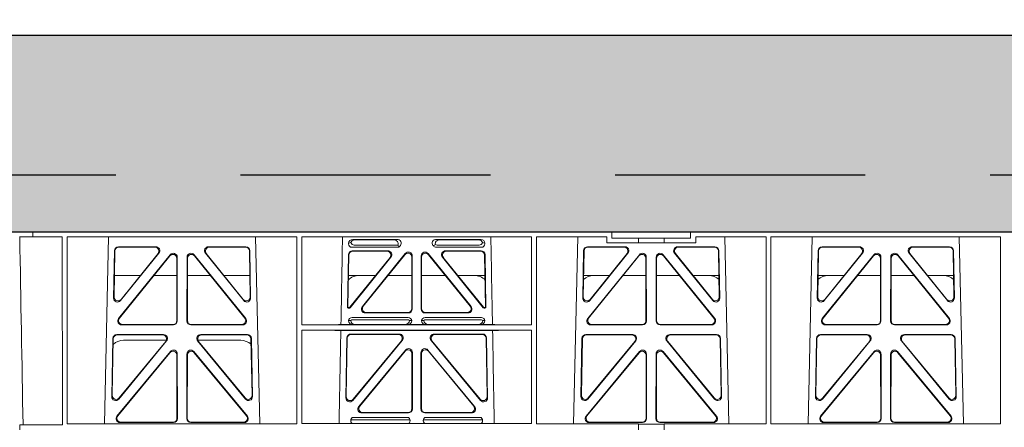
# Model space of a CAD drawing. Units: millimetres. Extents: x 626642 to 654924, y 227714 to 239697.
# Drawn here: x 631232 to 631732, y 231744 to 231951 of the extents above; entities that cross this region are included whole.
import ezdxf

# ---------------------------------------------------------------- set-up
doc = ezdxf.new("R2010")
doc.units = ezdxf.units.MM
doc.header["$LTSCALE"] = 50
doc.header["$PDMODE"] = 35
doc.header["$PDSIZE"] = 5
doc.linetypes.add('HIDDEN', pattern=[9.525, 6.35, -3.175])
doc.layers.add('Dimensions', color=4, linetype='Continuous')
doc.layers.add('Hatching', color=8, linetype='Continuous')
doc.styles.add('POLYPIPE_1in50', font='ARIALN.TTF', dxfattribs={"width": 0.9, "height": 125})
doc.dimstyles.new('PP_1in50', dxfattribs={"dimscale": 50, "dimtxt": 125, "dimasz": 2.5, "dimexe": 1, "dimexo": 3, "dimgap": 0, "dimtad": 0, "dimtih": 1, "dimtoh": 1, "dimdec": 0, "dimtxsty": 'POLYPIPE_1in50', "dimcen": 2.5, "dimclrd": 256, "dimclre": 256, "dimclrt": 256, "dimadec": 0, "dimazin": 0, "dimtfac": 1, "dimtdec": 0, "dimtofl": 0, "dimtmove": 2, "dimatfit": 0, "dimfxl": 1, "dimlwe": -1, "dimarcsym": 0})

# ---------------------------------------------------------------- blocks, each defined once
blk = doc.blocks.new('*D1305')
at = {"layer": 'Defpoints', "color": 0, "transparency": 16777216}
for p in [(636231.65, 232059.9), (630231.65, 231792.86), (636231.65, 231792.86)]:
    blk.add_point(p, dxfattribs=at)
at = {"layer": 'Dimensions', "transparency": 16777216}
for p, q in [((630231.65, 231942.86), (630231.65, 232109.9)), ((636231.65, 231942.86), (636231.65, 232109.9))]:
    blk.add_line(p, q, dxfattribs=at)
at = {"layer": 'Dimensions', "lineweight": -2, "transparency": 16777216}
for p, q in [((630356.65, 232059.9), (631607.59, 232059.9)), ((636106.65, 232059.9), (632545.81, 232059.9))]:
    blk.add_line(p, q, dxfattribs=at)
at = {"layer": 'Dimensions', "transparency": 16777216}
for points in [[(630356.65, 232080.73), (630356.65, 232039.07), (630231.65, 232059.9)], [(636106.65, 232080.73), (636106.65, 232039.07), (636231.65, 232059.9)]]:
    blk.add_solid(points, dxfattribs=at)
at = {"layer": 'Dimensions', "transparency": 16777216, "insert": (632076.7, 232065.51), "char_height": 125, "attachment_point": 5, "style": 'POLYPIPE_1in50'}
blk.add_mtext('Structure Length', dxfattribs=at)
blk = doc.blocks.new('ewfwe')
at = {"color": 5, "linetype": 'Continuous', "lineweight": 0}
for p, q in [((576269.64, 142072.47), (576276.39, 142072.47)), ((576276.39, 142070.07), (576269.66, 142070.07)), ((576276.4, 142072.47), (576276.39, 142072.47)), ((576276.39, 142070.07), (576276.39, 142072.47)), ((576276.39, 142070.07), (576276.4, 142070.07)), ((576276.4, 142072.47), (576276.4, 142070.07)), ((576292.64, 142072.47), (576276.4, 142072.47)), ((576276.4, 142070.07), (576291.35, 142070.07)), ((576291.37, 141974.42), (576291.35, 142070.07)), ((576570.76, 142072.47), (576292.64, 142072.47)), ((576293.87, 142070.07), (576293.85, 141974.91)), ((576410.61, 142070.07), (576293.87, 142070.07)), ((576314.9, 142070.07), (576312.79, 141974.91)), ((576391.73, 141974.91), (576389.63, 142070.07)), ((576410.61, 142070.07), (576410.62, 141974.91)), ((576413.13, 142070.07), (576413.12, 142025.28)), ((576529.87, 142070.07), (576413.13, 142070.07)), ((576438.97, 142068.78), (576461.38, 142068.78)), ((576504.06, 142068.78), (576481.65, 142068.78)), ((576529.87, 142070.07), (576529.87, 142025.28)), ((576532.38, 142070.07), (576532.37, 141974.91)), ((576568.11, 142070.07), (576532.38, 142070.07)), ((576553.4, 142070.07), (576551.29, 141974.91)), ((576568.11, 142070.07), (576568.11, 142067.07)), ((576570.76, 142069.47), (576570.76, 142072.47)), ((576610.76, 142072.47), (576570.76, 142072.47)), ((576584.25, 142069.47), (576570.76, 142069.47)), ((576584.25, 142069.47), (576597.25, 142069.47)), ((576584.25, 142067.07), (576584.25, 142069.47)), ((576610.76, 142069.47), (576597.25, 142069.47)), ((576597.25, 142067.07), (576597.25, 142069.47)), ((576610.76, 142069.47), (576610.76, 142072.47)), ((576610.76, 142072.47), (576928.51, 142072.47)), ((576613.42, 142067.07), (576613.42, 142070.07)), ((576649.12, 142070.07), (576613.42, 142070.07)), ((576630.23, 141974.91), (576628.13, 142070.07)), ((576649.12, 142070.07), (576649.14, 141974.91)), ((576651.64, 142070.07), (576651.62, 141974.91)), ((576768.38, 142070.07), (576651.64, 142070.07)), ((576672.65, 142070.07), (576670.54, 141974.91)), ((576749.48, 141974.91), (576747.38, 142070.07)), ((576768.38, 142070.07), (576768.4, 141974.91)), ((576338.88, 142065.07), (576319.88, 142065.07)), ((576338.44, 142064.86), (576320.08, 142064.86)), ((576384.65, 142065.07), (576365.65, 142065.07)), ((576384.45, 142064.86), (576366.09, 142064.86)), ((576436.84, 142066.59), (576436.84, 142066.85)), ((576462.48, 142064.77), (576438.65, 142064.77)), ((576461.88, 142065.89), (576439.77, 142065.89)), ((576459.77, 142068.57), (576440.09, 142068.57)), ((576462.11, 142065.56), (576462.48, 142064.77)), ((576463.24, 142065.71), (576462.48, 142064.77)), ((576480, 142065.45), (576479.79, 142065.71)), ((576504.37, 142064.77), (576481.41, 142064.77)), ((576503.26, 142065.89), (576481.95, 142065.89)), ((576483.26, 142068.57), (576502.94, 142068.57)), ((576506.19, 142066.85), (576506.19, 142066.59)), ((576577.38, 142065.07), (576558.38, 142065.07)), ((576576.94, 142064.86), (576558.58, 142064.86)), ((576568.11, 142067.07), (576584.25, 142067.07)), ((576597.25, 142067.07), (576584.25, 142067.07)), ((576597.25, 142067.07), (576613.42, 142067.07)), ((576623.15, 142065.07), (576604.15, 142065.07)), ((576622.95, 142064.86), (576604.59, 142064.86)), ((576696.63, 142065.07), (576677.63, 142065.07)), ((576696.19, 142064.86), (576677.83, 142064.86)), ((576742.4, 142065.07), (576723.4, 142065.07)), ((576742.2, 142064.86), (576723.84, 142064.86)), ((576317.88, 142063.11), (576317.43, 142038.98)), ((576318.09, 142062.9), (576317.66, 142039.59)), ((576319.96, 142028.56), (576346.22, 142061.01)), ((576320.4, 142028.77), (576346.01, 142060.41)), ((576320.97, 142037.69), (576340.44, 142061.82)), ((576321.2, 142038.3), (576340, 142061.61)), ((576349.55, 142059.17), (576349.59, 142027.52)), ((576349.76, 142059.76), (576349.8, 142027.31)), ((576354.73, 142027.31), (576354.77, 142059.76)), ((576354.94, 142027.52), (576354.98, 142059.17)), ((576358.31, 142061.01), (576384.57, 142028.56)), ((576358.52, 142060.41), (576384.13, 142028.77)), ((576364.09, 142061.82), (576383.55, 142037.69)), ((576364.53, 142061.61), (576383.33, 142038.3)), ((576386.87, 142039.59), (576386.44, 142062.9)), ((576387.1, 142038.98), (576386.65, 142063.11)), ((576436.31, 142034.38), (576436.78, 142061.03)), ((576436.98, 142060.82), (576436.53, 142034.59)), ((576437.57, 142034.27), (576457.98, 142059.53)), ((576458.42, 142059.74), (576437.67, 142034.06)), ((576438.77, 142062.98), (576456.87, 142062.98)), ((576438.98, 142062.77), (576456.43, 142062.77)), ((576465.68, 142061.61), (576443.88, 142034.62)), ((576444.32, 142034.83), (576465.47, 142061.02)), ((576469.01, 142059.77), (576469.01, 142033.58)), ((576469.22, 142033.37), (576469.22, 142060.36)), ((576473.8, 142060.36), (576473.8, 142033.37)), ((576474.01, 142033.58), (576474.01, 142059.77)), ((576499.15, 142034.62), (576477.35, 142061.61)), ((576477.56, 142061.02), (576498.71, 142034.83)), ((576505.36, 142034.06), (576484.61, 142059.74)), ((576485.05, 142059.53), (576505.46, 142034.27)), ((576486.16, 142062.98), (576504.26, 142062.98)), ((576486.6, 142062.77), (576504.05, 142062.77)), ((576506.5, 142034.59), (576506.05, 142060.82)), ((576506.25, 142061.03), (576506.72, 142034.38)), ((576556.38, 142063.11), (576555.93, 142038.98)), ((576556.59, 142062.9), (576556.16, 142039.59)), ((576558.46, 142028.56), (576584.72, 142061.01)), ((576558.9, 142028.77), (576584.51, 142060.41)), ((576559.47, 142037.69), (576578.94, 142061.82)), ((576559.7, 142038.3), (576578.5, 142061.61)), ((576588.05, 142059.17), (576588.09, 142027.52)), ((576588.26, 142059.76), (576588.3, 142027.31)), ((576593.23, 142027.31), (576593.27, 142059.76)), ((576593.44, 142027.52), (576593.48, 142059.17)), ((576596.81, 142061.01), (576623.07, 142028.56)), ((576597.02, 142060.41), (576622.63, 142028.77)), ((576602.59, 142061.82), (576622.05, 142037.69)), ((576603.03, 142061.61), (576621.83, 142038.3)), ((576625.37, 142039.59), (576624.94, 142062.9)), ((576625.6, 142038.98), (576625.15, 142063.11)), ((576675.63, 142063.11), (576675.18, 142038.98)), ((576675.84, 142062.9), (576675.41, 142039.59)), ((576677.71, 142028.56), (576703.97, 142061.01)), ((576678.15, 142028.77), (576703.76, 142060.41)), ((576678.72, 142037.69), (576698.19, 142061.82)), ((576678.95, 142038.3), (576697.75, 142061.61)), ((576707.3, 142059.17), (576707.34, 142027.52)), ((576707.51, 142059.76), (576707.55, 142027.31)), ((576712.48, 142027.31), (576712.52, 142059.76)), ((576712.69, 142027.52), (576712.73, 142059.17)), ((576716.06, 142061.01), (576742.32, 142028.56)), ((576716.27, 142060.41), (576741.88, 142028.77)), ((576721.84, 142061.82), (576741.3, 142037.69)), ((576722.28, 142061.61), (576741.08, 142038.3)), ((576744.62, 142039.59), (576744.19, 142062.9)), ((576744.85, 142038.98), (576744.4, 142063.11)), ((576317.86, 142050.47), (576331.02, 142050.47)), ((576337.96, 142050.47), (576349.56, 142050.47)), ((576366.56, 142050.47), (576354.97, 142050.47)), ((576386.67, 142050.47), (576373.51, 142050.47)), ((576450.66, 142050.47), (576436.8, 142050.47)), ((576469.01, 142050.47), (576456.96, 142050.47)), ((576474.01, 142050.47), (576486.07, 142050.47)), ((576492.37, 142050.47), (576506.23, 142050.47)), ((576556.36, 142050.47), (576569.52, 142050.47)), ((576576.46, 142050.47), (576588.06, 142050.47)), ((576605.06, 142050.47), (576593.47, 142050.47)), ((576625.17, 142050.47), (576612.01, 142050.47)), ((576688.77, 142050.47), (576675.61, 142050.47)), ((576707.31, 142050.47), (576695.71, 142050.47)), ((576712.72, 142050.47), (576724.31, 142050.47)), ((576731.26, 142050.47), (576744.42, 142050.47)), ((576437.28, 142033.87), (576436.81, 142033.87)), ((576437.18, 142034.08), (576437.02, 142034.08)), ((576506.22, 142033.87), (576505.75, 142033.87)), ((576506.01, 142034.08), (576505.85, 142034.08)), ((576438.64, 142029.08), (576467.21, 142029.08)), ((576467.23, 142031.37), (576445.43, 142031.37)), ((576467.02, 142031.58), (576445.87, 142031.58)), ((576497.6, 142031.37), (576475.8, 142031.37)), ((576475.81, 142029.08), (576504.39, 142029.08)), ((576497.16, 142031.58), (576476.01, 142031.58)), ((576347.81, 142025.31), (576321.5, 142025.31)), ((576347.6, 142025.52), (576321.94, 142025.52)), ((576383.03, 142025.31), (576356.72, 142025.31)), ((576382.59, 142025.52), (576356.93, 142025.52)), ((576529.87, 142025.28), (576413.12, 142025.28)), ((576439.04, 142025.5), (576433, 142025.5)), ((576436.84, 142027.49), (576437.96, 142027.52)), ((576440.16, 142025.53), (576439.04, 142025.5)), ((576439.18, 142027.97), (576466.67, 142027.97)), ((576465.7, 142025.53), (576440.16, 142025.53)), ((576466.82, 142025.5), (576465.7, 142025.53)), ((576476.21, 142025.5), (576466.82, 142025.5)), ((576467.9, 142027.52), (576469.01, 142027.49)), ((576474.01, 142027.49), (576475.13, 142027.52)), ((576477.33, 142025.53), (576476.21, 142025.5)), ((576476.36, 142027.97), (576503.85, 142027.97)), ((576477.33, 142025.53), (576502.87, 142025.53)), ((576503.99, 142025.5), (576502.87, 142025.53)), ((576510.03, 142025.5), (576503.99, 142025.5)), ((576505.07, 142027.52), (576506.19, 142027.49)), ((576586.31, 142025.31), (576560, 142025.31)), ((576586.1, 142025.52), (576560.44, 142025.52)), ((576621.53, 142025.31), (576595.22, 142025.31)), ((576621.09, 142025.52), (576595.43, 142025.52)), ((576705.56, 142025.31), (576679.25, 142025.31)), ((576705.35, 142025.52), (576679.69, 142025.52)), ((576740.78, 142025.31), (576714.47, 142025.31)), ((576740.34, 142025.52), (576714.68, 142025.52)), ((576319.05, 142020.39), (576342.82, 142020.39)), ((576319.25, 142020.18), (576342.38, 142020.18)), ((576361.71, 142020.39), (576385.48, 142020.39)), ((576362.15, 142020.18), (576385.28, 142020.18)), ((576413.12, 142022.68), (576413.11, 141975.15)), ((576529.87, 142022.68), (576413.12, 142022.68)), ((576510.09, 142022.47), (576432.94, 142022.47)), ((576436.04, 142018.71), (576435.51, 141988.23)), ((576462.65, 142020.66), (576438.03, 142020.66)), ((576438.24, 142020.45), (576462.2, 142020.45)), ((576505, 142020.66), (576480.38, 142020.66)), ((576480.83, 142020.45), (576504.79, 142020.45)), ((576507.52, 141988.23), (576506.99, 142018.71)), ((576529.87, 142022.68), (576529.88, 141975.15)), ((576557.55, 142020.39), (576581.32, 142020.39)), ((576557.75, 142020.18), (576580.88, 142020.18)), ((576600.21, 142020.39), (576623.98, 142020.39)), ((576600.65, 142020.18), (576623.78, 142020.18)), ((576676.8, 142020.39), (576700.57, 142020.39)), ((576677, 142020.18), (576700.13, 142020.18)), ((576719.46, 142020.39), (576743.23, 142020.39)), ((576719.9, 142020.18), (576743.03, 142020.18)), ((576316.5, 141988.9), (576317.05, 142018.44)), ((576316.72, 141989.5), (576317.26, 142018.23)), ((576344.37, 142017.13), (576320.03, 141987.6)), ((576343.92, 142016.93), (576320.25, 141988.19)), ((576344.24, 142017.47), (576322.51, 142017.47)), ((576384.5, 141987.6), (576360.16, 142017.13)), ((576382.02, 142017.47), (576360.28, 142017.47)), ((576384.28, 141988.19), (576360.61, 142016.93)), ((576387.27, 142018.23), (576387.81, 141989.5)), ((576387.48, 142018.44), (576388.03, 141988.9)), ((576435.73, 141988.83), (576436.24, 142018.5)), ((576439.03, 141986.93), (576464.18, 142017.4)), ((576463.74, 142017.19), (576439.26, 141987.53)), ((576478.85, 142017.4), (576503.99, 141986.93)), ((576503.77, 141987.53), (576479.29, 142017.19)), ((576506.79, 142018.5), (576507.3, 141988.83)), ((576555, 141988.9), (576555.55, 142018.44)), ((576555.22, 141989.5), (576555.76, 142018.23)), ((576582.87, 142017.13), (576558.53, 141987.6)), ((576582.42, 142016.93), (576558.75, 141988.19)), ((576623, 141987.6), (576598.66, 142017.13)), ((576622.78, 141988.19), (576599.11, 142016.93)), ((576625.77, 142018.23), (576626.31, 141989.5)), ((576625.98, 142018.44), (576626.53, 141988.9)), ((576674.25, 141988.9), (576674.8, 142018.44)), ((576674.47, 141989.5), (576675.01, 142018.23)), ((576702.12, 142017.13), (576677.78, 141987.6)), ((576701.67, 142016.93), (576678, 141988.19)), ((576742.25, 141987.6), (576717.91, 142017.13)), ((576742.03, 141988.19), (576718.36, 142016.93)), ((576745.02, 142018.23), (576745.56, 141989.5)), ((576745.23, 142018.44), (576745.78, 141988.9)), ((576346.29, 142011.76), (576319.11, 141978.9)), ((576346.08, 142011.18), (576319.56, 141979.11)), ((576349.65, 141977.84), (576349.61, 142009.92)), ((576349.86, 141977.63), (576349.82, 142010.5)), ((576354.67, 141977.63), (576354.71, 142010.5)), ((576354.88, 141977.84), (576354.92, 142009.92)), ((576358.24, 142011.76), (576385.42, 141978.9)), ((576358.45, 142011.18), (576384.97, 141979.11)), ((576465.8, 142012.49), (576442.1, 141983.77)), ((576442.55, 141983.98), (576465.59, 142011.91)), ((576469.12, 142010.64), (576469.12, 141982.72)), ((576469.33, 141982.51), (576469.33, 142011.22)), ((576473.7, 141982.51), (576473.7, 142011.22)), ((576473.91, 142010.64), (576473.91, 141982.72)), ((576477.23, 142012.49), (576500.93, 141983.77)), ((576500.48, 141983.98), (576477.44, 142011.91)), ((576584.79, 142011.76), (576557.61, 141978.9)), ((576584.58, 142011.18), (576558.06, 141979.11)), ((576588.15, 141977.84), (576588.11, 142009.92)), ((576588.36, 141977.63), (576588.32, 142010.5)), ((576593.17, 141977.63), (576593.21, 142010.5)), ((576593.38, 141977.84), (576593.42, 142009.92)), ((576596.74, 142011.76), (576623.92, 141978.9)), ((576596.95, 142011.18), (576623.47, 141979.11)), ((576676.86, 141978.9), (576704.04, 142011.76)), ((576677.31, 141979.11), (576703.83, 142011.18)), ((576707.36, 142009.92), (576707.4, 141977.84)), ((576707.57, 142010.5), (576707.61, 141977.63)), ((576712.46, 142010.5), (576712.42, 141977.63)), ((576712.67, 142009.92), (576712.63, 141977.84)), ((576743.17, 141978.9), (576715.99, 142011.76)), ((576742.72, 141979.11), (576716.2, 142011.18)), ((576443.64, 141980.51), (576467.34, 141980.51)), ((576444.08, 141980.72), (576467.13, 141980.72)), ((576475.69, 141980.51), (576499.39, 141980.51)), ((576475.9, 141980.72), (576498.95, 141980.72)), ((576271.38, 141974.45), (576269.69, 141974.42)), ((576269.69, 141972.02), (576269.69, 141974.42)), ((576269.69, 141974.42), (576291.37, 141974.42)), ((576293.85, 141974.91), (576410.62, 141974.91)), ((576320.64, 141975.63), (576347.87, 141975.63)), ((576321.09, 141975.84), (576347.66, 141975.84)), ((576383.89, 141975.63), (576356.66, 141975.63)), ((576383.44, 141975.84), (576356.87, 141975.84)), ((576413.11, 141975.15), (576529.88, 141975.15)), ((576467.38, 141978.22), (576438.79, 141978.22)), ((576466.99, 141977.11), (576439.18, 141977.11)), ((576504.24, 141978.22), (576475.65, 141978.22)), ((576503.85, 141977.11), (576476.04, 141977.11)), ((576532.37, 141974.91), (576584.25, 141974.91)), ((576559.14, 141975.63), (576586.37, 141975.63)), ((576559.59, 141975.84), (576586.16, 141975.84)), ((576584.25, 141972.02), (576584.25, 141974.91)), ((576597.25, 141974.87), (576584.25, 141974.87)), ((576622.39, 141975.63), (576595.16, 141975.63)), ((576621.94, 141975.84), (576595.37, 141975.84)), ((576597.25, 141974.91), (576649.14, 141974.91)), ((576597.25, 141972.02), (576597.25, 141974.91)), ((576651.62, 141974.91), (576768.4, 141974.91)), ((576705.62, 141975.63), (576678.39, 141975.63)), ((576705.41, 141975.84), (576678.84, 141975.84)), ((576714.41, 141975.63), (576741.64, 141975.63)), ((576714.62, 141975.84), (576741.19, 141975.84))]:
    blk.add_line(p, q, dxfattribs=at)
for centre, radius, start, end in [((576442.34, 142042.48), 8, 89.9726, 134.901), ((576500.69, 142042.48), 8, 45.0436, 90.0315), ((576561.59, 142042.48), 8, 89.9726, 131.9564), ((576619.94, 142042.48), 8, 48.3992, 90.0315), ((576680.84, 142042.48), 8, 89.9726, 131.9564), ((576739.19, 142042.48), 8, 48.3992, 90.0315), ((576438.6, 142027.32), 1.76, 88.6002, 174.6325), ((576467.26, 142027.32), 1.76, 5.3506, 91.4167), ((576475.77, 142027.32), 1.76, 88.6002, 174.6325), ((576504.43, 142027.32), 1.76, 5.3506, 91.4167), ((576439.21, 142026.02), 1.95, 90.6216, 129.6619), ((576466.65, 142026.02), 1.95, 50.3398, 89.3766), ((576476.38, 142026.02), 1.95, 90.6216, 129.6619), ((576503.82, 142026.02), 1.95, 50.3398, 89.3766), ((576322.5, 142009.48), 8, 89.9568, 132.2032), ((576382.03, 142009.48), 8, 48.1212, 90.0495), ((576439.21, 141975.15), 1.95, 90.6587, 130.2951), ((576466.96, 141975.15), 1.95, 49.7068, 89.3395), ((576476.07, 141975.15), 1.95, 90.6587, 130.2951), ((576503.82, 141975.15), 1.95, 49.7068, 89.3395)]:
    blk.add_arc(centre, radius, start, end, dxfattribs=at)
for centre, major_axis, ratio, start_param, end_param in [((576439.05, 142066.78), (2.18, -0.41), 0.903472, 1.775552, 3.309506), ((576461.26, 142066.78), (-2.39, -0.31), 0.828526, 2.426058, 4.556104), ((576481.77, 142066.78), (2.39, -0.31), 0.828526, 1.727081, 3.857127), ((576503.98, 142066.78), (-2.18, -0.41), 0.903472, 2.973679, 4.507634), ((576319.89, 142063.06), (1.53, -1.31), 0.9936, 2.280659, 3.826537), ((576320.1, 142062.85), (1.53, -1.31), 0.9936, 2.280659, 3.826537), ((576338.42, 142062.85), (-1.89, -0.76), 0.980994, 2.086889, 4.321417), ((576338.86, 142063.06), (-1.89, -0.76), 0.980994, 2.086889, 4.321417), ((576365.67, 142063.06), (1.89, -0.76), 0.980994, 1.961768, 4.196296), ((576366.11, 142062.85), (1.89, -0.76), 0.980994, 1.961768, 4.196296), ((576384.43, 142062.85), (-1.53, -1.31), 0.9936, 2.456648, 4.002526), ((576384.64, 142063.06), (-1.53, -1.31), 0.9936, 2.456648, 4.002526), ((576439.05, 142066.98), (1.69, 1.69), 0.834817, 2.445979, 3.837206), ((576438.88, 142066.81), (-3.95, -1.22), 0.142512, 4.882311, 5.144152), ((576440.17, 142066.57), (2.18, -0.41), 0.903472, 1.775552, 3.047664), ((576440.17, 142068.1), (1.69, 1.69), 0.834817, 2.707821, 3.837206), ((576459.66, 142066.57), (-2.39, -0.31), 0.828526, 2.643353, 4.556104), ((576458.84, 142066.46), (3.31, -1.32), 0.32044, 0.333405, 0.5507), ((576481.6, 142066.98), (0.97, 2.03), 0.888386, 2.740262, 3.542923), ((576481.52, 142066.81), (-2.96, -1.61), 0.11489, 1.012364, 1.350814), ((576483.37, 142066.57), (2.39, -0.31), 0.828526, 1.727081, 3.518677), ((576482.14, 142068.1), (0.97, 2.03), 0.888386, 3.078713, 3.542923), ((576502.86, 142066.57), (-2.18, -0.41), 0.903472, 3.235521, 4.507634), ((576502.86, 142068.1), (-1.69, 1.69), 0.834817, 2.445979, 3.575364), ((576503.98, 142066.98), (-1.69, 1.69), 0.834817, 2.445979, 3.837206), ((576504.15, 142066.81), (3.95, -1.22), 0.142512, 1.139033, 1.400875), ((576558.39, 142063.06), (1.53, -1.31), 0.9936, 2.280659, 3.826537), ((576558.6, 142062.85), (1.53, -1.31), 0.9936, 2.280659, 3.826537), ((576576.92, 142062.85), (-1.89, -0.76), 0.980994, 2.086889, 4.321417), ((576577.36, 142063.06), (-1.89, -0.76), 0.980994, 2.086889, 4.321417), ((576604.17, 142063.06), (1.89, -0.76), 0.980994, 1.961768, 4.196296), ((576604.61, 142062.85), (1.89, -0.76), 0.980994, 1.961768, 4.196296), ((576622.93, 142062.85), (-1.53, -1.31), 0.9936, 2.456648, 4.002526), ((576623.14, 142063.06), (-1.53, -1.31), 0.9936, 2.456648, 4.002526), ((576677.64, 142063.06), (1.53, -1.31), 0.9936, 2.280659, 3.826537), ((576677.85, 142062.85), (1.53, -1.31), 0.9936, 2.280659, 3.826537), ((576696.17, 142062.85), (-1.89, -0.76), 0.980994, 2.086889, 4.321417), ((576696.61, 142063.06), (-1.89, -0.76), 0.980994, 2.086889, 4.321417), ((576723.42, 142063.06), (1.89, -0.76), 0.980994, 1.961768, 4.196296), ((576723.86, 142062.85), (1.89, -0.76), 0.980994, 1.961768, 4.196296), ((576742.18, 142062.85), (-1.53, -1.31), 0.9936, 2.456648, 4.002526), ((576742.39, 142063.06), (-1.53, -1.31), 0.9936, 2.456648, 4.002526), ((576347.55, 142059.12), (-0.72, -1.93), 0.97034, 1.94013, 4.380975), ((576347.75, 142059.71), (-0.72, -1.93), 0.97034, 1.94013, 4.380975), ((576356.78, 142059.71), (0.72, -1.93), 0.97034, 1.90221, 4.343056), ((576356.98, 142059.12), (0.72, -1.93), 0.97034, 1.90221, 4.343056), ((576438.78, 142060.98), (1.41, -1.44), 0.992561, 2.368654, 3.914532), ((576438.99, 142060.77), (1.41, -1.44), 0.992561, 2.368654, 3.914532), ((576456.39, 142060.77), (-1.84, -0.88), 0.980016, 2.024328, 4.258857), ((576456.83, 142060.98), (-1.84, -0.88), 0.980016, 2.024328, 4.258857), ((576467.01, 142059.72), (-0.69, -1.95), 0.967227, 1.92117, 4.362015), ((576467.22, 142060.32), (-0.69, -1.95), 0.967227, 1.92117, 4.362015), ((576475.81, 142060.32), (0.69, -1.95), 0.967227, 1.92117, 4.362015), ((576476.02, 142059.72), (0.69, -1.95), 0.967227, 1.92117, 4.362015), ((576486.2, 142060.98), (1.84, -0.88), 0.980016, 2.024328, 4.258857), ((576486.64, 142060.77), (1.84, -0.88), 0.980016, 2.024328, 4.258857), ((576504.04, 142060.77), (-1.41, -1.44), 0.992561, 2.368654, 3.914532), ((576504.25, 142060.98), (-1.41, -1.44), 0.992561, 2.368654, 3.914532), ((576586.05, 142059.12), (-0.72, -1.93), 0.97034, 1.94013, 4.380975), ((576586.25, 142059.71), (-0.72, -1.93), 0.97034, 1.94013, 4.380975), ((576595.28, 142059.71), (0.72, -1.93), 0.97034, 1.90221, 4.343056), ((576595.48, 142059.12), (0.72, -1.93), 0.97034, 1.90221, 4.343056), ((576705.3, 142059.12), (-0.72, -1.93), 0.97034, 1.94013, 4.380975), ((576705.5, 142059.71), (-0.72, -1.93), 0.97034, 1.94013, 4.380975), ((576714.53, 142059.71), (0.72, -1.93), 0.97034, 1.90221, 4.343056), ((576714.73, 142059.12), (0.72, -1.93), 0.97034, 1.90221, 4.343056), ((576319.44, 142038.99), (0.68, 1.96), 0.962414, 1.896981, 4.354694), ((576319.66, 142039.6), (0.68, 1.96), 0.962414, 1.896981, 4.354694), ((576384.87, 142039.6), (-0.68, 1.96), 0.962414, 1.928491, 4.386204), ((576385.09, 142038.99), (-0.68, 1.96), 0.962414, 1.928491, 4.386204), ((576557.94, 142038.99), (0.68, 1.96), 0.962414, 1.896981, 4.354694), ((576558.16, 142039.6), (0.68, 1.96), 0.962414, 1.896981, 4.354694), ((576623.37, 142039.6), (-0.68, 1.96), 0.962414, 1.928491, 4.386204), ((576623.59, 142038.99), (-0.68, 1.96), 0.962414, 1.928491, 4.386204), ((576677.19, 142038.99), (0.68, 1.96), 0.962414, 1.896981, 4.354694), ((576677.41, 142039.6), (0.68, 1.96), 0.962414, 1.896981, 4.354694), ((576742.62, 142039.6), (-0.68, 1.96), 0.962414, 1.928491, 4.386204), ((576742.84, 142038.99), (-0.68, 1.96), 0.962414, 1.928491, 4.386204), ((576436.81, 142034.38), (0.359, 0.353), 0.9923, 2.351333, 3.931853), ((576437.03, 142034.59), (0.359, 0.353), 0.9923, 2.351333, 3.931853), ((576437.18, 142034.59), (-0.217, 0.453), 0.995332, 2.697779, 3.585407), ((576437.28, 142034.38), (-0.217, 0.453), 0.995332, 2.697779, 3.585407), ((576445.46, 142033.38), (1.84, 0.88), 0.980016, 2.024328, 4.258857), ((576445.9, 142033.59), (1.84, 0.88), 0.980016, 2.024328, 4.258857), ((576497.13, 142033.59), (-1.84, 0.88), 0.980016, 2.024328, 4.258857), ((576497.57, 142033.38), (-1.84, 0.88), 0.980016, 2.024328, 4.258857), ((576505.75, 142034.38), (0.217, 0.453), 0.995332, 2.697779, 3.585407), ((576505.85, 142034.59), (0.217, 0.453), 0.995332, 2.697779, 3.585407), ((576506, 142034.59), (-0.359, 0.353), 0.9923, 2.351333, 3.931853), ((576506.22, 142034.38), (-0.359, 0.353), 0.9923, 2.351333, 3.931853), ((576321.98, 142027.53), (1.79, 0.98), 0.978764, 1.968301, 4.202829), ((576382.55, 142027.53), (-1.79, 0.98), 0.978764, 2.080356, 4.314885), ((576467.01, 142033.59), (-1.42, 1.42), 0.992433, 2.359993, 3.923193), ((576467.22, 142033.38), (-1.42, 1.42), 0.992433, 2.359993, 3.923193), ((576475.81, 142033.38), (1.42, 1.42), 0.992433, 2.359993, 3.923193), ((576476.02, 142033.59), (1.42, 1.42), 0.992433, 2.359993, 3.923193), ((576560.48, 142027.53), (1.79, 0.98), 0.978764, 1.968301, 4.202829), ((576621.05, 142027.53), (-1.79, 0.98), 0.978764, 2.080356, 4.314885), ((576679.73, 142027.53), (1.79, 0.98), 0.978764, 1.968301, 4.202829), ((576740.3, 142027.53), (-1.79, 0.98), 0.978764, 2.080356, 4.314885), ((576321.54, 142027.32), (1.79, 0.98), 0.978764, 1.968301, 4.202829), ((576347.58, 142027.53), (-1.33, 1.52), 0.991222, 2.425203, 3.988403), ((576347.79, 142027.32), (-1.33, 1.52), 0.991222, 2.425203, 3.988403), ((576356.74, 142027.32), (1.33, 1.52), 0.991222, 2.294782, 3.857982), ((576356.95, 142027.53), (1.33, 1.52), 0.991222, 2.294782, 3.857982), ((576382.99, 142027.32), (-1.79, 0.98), 0.978764, 2.080356, 4.314885), ((576411.89, 142025.59), (22.18, 0), 0.013091, 4.767298, 5.970588), ((576439.05, 142027.5), (2.21, 0.06), 0.906244, 3.116157, 4.681421), ((576440.17, 142027.53), (2.21, 0.06), 0.906244, 3.116157, 4.681421), ((576465.69, 142027.53), (-2.21, 0.06), 0.906244, 1.601764, 3.167028), ((576466.81, 142027.5), (-2.21, 0.06), 0.906244, 1.601764, 3.167028), ((576476.22, 142027.5), (2.21, 0.06), 0.906244, 3.116157, 4.681421), ((576477.34, 142027.53), (2.21, 0.06), 0.906244, 3.116157, 4.681421), ((576502.86, 142027.53), (-2.21, 0.06), 0.906244, 1.601764, 3.167028), ((576503.98, 142027.5), (-2.21, 0.06), 0.906244, 1.601764, 3.167028), ((576531.14, 142025.59), (-22.18, 0), 0.013091, 0.312598, 1.514195), ((576560.04, 142027.32), (1.79, 0.98), 0.978764, 1.968301, 4.202829), ((576586.08, 142027.53), (-1.33, 1.52), 0.991222, 2.425203, 3.988403), ((576586.29, 142027.32), (-1.33, 1.52), 0.991222, 2.425203, 3.988403), ((576595.24, 142027.32), (1.33, 1.52), 0.991222, 2.294782, 3.857982), ((576595.45, 142027.53), (1.33, 1.52), 0.991222, 2.294782, 3.857982), ((576621.49, 142027.32), (-1.79, 0.98), 0.978764, 2.080356, 4.314885), ((576679.29, 142027.32), (1.79, 0.98), 0.978764, 1.968301, 4.202829), ((576705.33, 142027.53), (-1.33, 1.52), 0.991222, 2.425203, 3.988403), ((576705.54, 142027.32), (-1.33, 1.52), 0.991222, 2.425203, 3.988403), ((576714.49, 142027.32), (1.33, 1.52), 0.991222, 2.294782, 3.857982), ((576714.7, 142027.53), (1.33, 1.52), 0.991222, 2.294782, 3.857982), ((576740.74, 142027.32), (-1.79, 0.98), 0.978764, 2.080356, 4.314885), ((576319.06, 142018.39), (1.53, -1.31), 0.9936, 2.280659, 3.826537), ((576319.27, 142018.18), (1.53, -1.31), 0.9936, 2.280659, 3.826537), ((576342.35, 142018.18), (-1.89, -0.76), 0.98056, 2.08118, 4.325969), ((576342.79, 142018.39), (-1.89, -0.76), 0.98056, 2.08118, 4.325969), ((576361.74, 142018.39), (1.89, -0.76), 0.98056, 1.957217, 4.202006), ((576362.18, 142018.18), (1.89, -0.76), 0.98056, 1.957217, 4.202006), ((576385.26, 142018.18), (-1.53, -1.31), 0.9936, 2.456648, 4.002526), ((576385.47, 142018.39), (-1.53, -1.31), 0.9936, 2.456648, 4.002526), ((576411.89, 142022.38), (22.13, 0), 0.013091, 0.312933, 1.515796), ((576438.05, 142018.66), (1.41, -1.44), 0.992561, 2.368654, 3.914532), ((576438.25, 142018.45), (1.41, -1.44), 0.992561, 2.368654, 3.914532), ((576462.17, 142018.45), (-1.85, -0.87), 0.979583, 2.019198, 4.263987), ((576462.62, 142018.66), (-1.85, -0.87), 0.979583, 2.019198, 4.263987), ((576480.41, 142018.66), (1.85, -0.87), 0.979583, 2.019198, 4.263987), ((576480.86, 142018.45), (1.85, -0.87), 0.979583, 2.019198, 4.263987), ((576504.78, 142018.45), (-1.41, -1.44), 0.992561, 2.368654, 3.914532), ((576504.98, 142018.66), (-1.41, -1.44), 0.992561, 2.368654, 3.914532), ((576531.14, 142022.38), (-22.13, 0), 0.013091, 4.769086, 5.970252), ((576557.56, 142018.39), (1.53, -1.31), 0.9936, 2.280659, 3.826537), ((576557.77, 142018.18), (1.53, -1.31), 0.9936, 2.280659, 3.826537), ((576580.85, 142018.18), (-1.89, -0.76), 0.98056, 2.08118, 4.325969), ((576581.29, 142018.39), (-1.89, -0.76), 0.98056, 2.08118, 4.325969), ((576600.24, 142018.39), (1.89, -0.76), 0.98056, 1.957217, 4.202006), ((576600.68, 142018.18), (1.89, -0.76), 0.98056, 1.957217, 4.202006), ((576623.76, 142018.18), (-1.53, -1.31), 0.9936, 2.456648, 4.002526), ((576623.97, 142018.39), (-1.53, -1.31), 0.9936, 2.456648, 4.002526), ((576676.81, 142018.39), (1.53, -1.31), 0.9936, 2.280659, 3.826537), ((576677.02, 142018.18), (1.53, -1.31), 0.9936, 2.280659, 3.826537), ((576700.1, 142018.18), (-1.89, -0.76), 0.98056, 2.08118, 4.325969), ((576700.54, 142018.39), (-1.89, -0.76), 0.98056, 2.08118, 4.325969), ((576719.49, 142018.39), (1.89, -0.76), 0.98056, 1.957217, 4.202006), ((576719.93, 142018.18), (1.89, -0.76), 0.98056, 1.957217, 4.202006), ((576743.01, 142018.18), (-1.53, -1.31), 0.9936, 2.456648, 4.002526), ((576743.22, 142018.39), (-1.53, -1.31), 0.9936, 2.456648, 4.002526), ((576347.6, 142009.87), (-0.73, -1.92), 0.971195, 1.945769, 4.376481), ((576347.81, 142010.46), (-0.73, -1.92), 0.971195, 1.945769, 4.376481), ((576356.72, 142010.46), (0.73, -1.92), 0.971195, 1.906704, 4.337416), ((576356.93, 142009.87), (0.73, -1.92), 0.971195, 1.906704, 4.337416), ((576467.11, 142010.59), (-0.7, -1.94), 0.968131, 1.926237, 4.356949), ((576467.32, 142011.18), (-0.7, -1.94), 0.968131, 1.926237, 4.356949), ((576475.71, 142011.18), (0.7, -1.94), 0.968131, 1.926237, 4.356949), ((576475.92, 142010.59), (0.7, -1.94), 0.968131, 1.926237, 4.356949), ((576586.1, 142009.87), (-0.73, -1.92), 0.971195, 1.945769, 4.376481), ((576586.31, 142010.46), (-0.73, -1.92), 0.971195, 1.945769, 4.376481), ((576595.22, 142010.46), (0.73, -1.92), 0.971195, 1.906704, 4.337416), ((576595.43, 142009.87), (0.73, -1.92), 0.971195, 1.906704, 4.337416), ((576705.35, 142009.87), (-0.73, -1.92), 0.971195, 1.945769, 4.376481), ((576705.56, 142010.46), (-0.73, -1.92), 0.971195, 1.945769, 4.376481), ((576714.47, 142010.46), (0.73, -1.92), 0.971195, 1.906704, 4.337416), ((576714.68, 142009.87), (0.73, -1.92), 0.971195, 1.906704, 4.337416), ((576318.51, 141988.91), (0.69, 1.96), 0.963437, 1.901604, 4.3492), ((576318.73, 141989.51), (0.69, 1.96), 0.963437, 1.901604, 4.3492), ((576385.8, 141989.51), (-0.69, 1.96), 0.963437, 1.933985, 4.381581), ((576386.02, 141988.91), (-0.69, 1.96), 0.963437, 1.933985, 4.381581), ((576437.73, 141988.84), (0.72, 1.94), 0.966602, 1.917795, 4.365391), ((576505.29, 141988.84), (-0.72, 1.94), 0.966602, 1.917795, 4.365391), ((576557.01, 141988.91), (0.69, 1.96), 0.963437, 1.901604, 4.3492), ((576557.23, 141989.51), (0.69, 1.96), 0.963437, 1.901604, 4.3492), ((576624.3, 141989.51), (-0.69, 1.96), 0.963437, 1.933985, 4.381581), ((576624.52, 141988.91), (-0.69, 1.96), 0.963437, 1.933985, 4.381581), ((576676.26, 141988.91), (0.69, 1.96), 0.963437, 1.901604, 4.3492), ((576676.48, 141989.51), (0.69, 1.96), 0.963437, 1.901604, 4.3492), ((576743.55, 141989.51), (-0.69, 1.96), 0.963437, 1.933985, 4.381581), ((576743.77, 141988.91), (-0.69, 1.96), 0.963437, 1.933985, 4.381581), ((576437.51, 141988.24), (0.72, 1.94), 0.966602, 1.917795, 4.365391), ((576443.67, 141982.52), (1.85, 0.87), 0.979583, 2.019198, 4.263987), ((576444.11, 141982.73), (1.85, 0.87), 0.979583, 2.019198, 4.263987), ((576498.92, 141982.73), (-1.85, 0.87), 0.979583, 2.019198, 4.263987), ((576499.36, 141982.52), (-1.85, 0.87), 0.979583, 2.019198, 4.263987), ((576505.52, 141988.24), (-0.72, 1.94), 0.966602, 1.917795, 4.365391), ((576320.68, 141977.64), (1.8, 0.97), 0.978332, 1.963556, 4.208345), ((576321.12, 141977.85), (1.8, 0.97), 0.978332, 1.963556, 4.208345), ((576383.41, 141977.85), (-1.8, 0.97), 0.978332, 2.074841, 4.319629), ((576383.85, 141977.64), (-1.8, 0.97), 0.978332, 2.074841, 4.319629), ((576467.11, 141982.73), (-1.42, 1.42), 0.992433, 2.359993, 3.923193), ((576467.32, 141982.52), (-1.42, 1.42), 0.992433, 2.359993, 3.923193), ((576475.71, 141982.52), (1.42, 1.42), 0.992433, 2.359993, 3.923193), ((576475.92, 141982.73), (1.42, 1.42), 0.992433, 2.359993, 3.923193), ((576559.18, 141977.64), (1.8, 0.97), 0.978332, 1.963556, 4.208345), ((576559.62, 141977.85), (1.8, 0.97), 0.978332, 1.963556, 4.208345), ((576621.91, 141977.85), (-1.8, 0.97), 0.978332, 2.074841, 4.319629), ((576622.35, 141977.64), (-1.8, 0.97), 0.978332, 2.074841, 4.319629), ((576678.43, 141977.64), (1.8, 0.97), 0.978332, 1.963556, 4.208345), ((576678.87, 141977.85), (1.8, 0.97), 0.978332, 1.963556, 4.208345), ((576741.16, 141977.85), (-1.8, 0.97), 0.978332, 2.074841, 4.319629), ((576741.6, 141977.64), (-1.8, 0.97), 0.978332, 2.074841, 4.319629), ((576347.64, 141977.85), (-1.33, 1.52), 0.991222, 2.425203, 3.988403), ((576347.85, 141977.64), (-1.33, 1.52), 0.991222, 2.425203, 3.988403), ((576356.68, 141977.64), (1.33, 1.52), 0.991222, 2.294782, 3.857982), ((576356.89, 141977.85), (1.33, 1.52), 0.991222, 2.294782, 3.857982), ((576586.14, 141977.85), (-1.33, 1.52), 0.991222, 2.425203, 3.988403), ((576586.35, 141977.64), (-1.33, 1.52), 0.991222, 2.425203, 3.988403), ((576595.18, 141977.64), (1.33, 1.52), 0.991222, 2.294782, 3.857982), ((576595.39, 141977.85), (1.33, 1.52), 0.991222, 2.294782, 3.857982), ((576705.39, 141977.85), (-1.33, 1.52), 0.991222, 2.425203, 3.988403), ((576705.6, 141977.64), (-1.33, 1.52), 0.991222, 2.425203, 3.988403), ((576714.43, 141977.64), (1.33, 1.52), 0.991222, 2.294782, 3.857982), ((576714.64, 141977.85), (1.33, 1.52), 0.991222, 2.294782, 3.857982)]:
    blk.add_ellipse(centre, major_axis=major_axis, ratio=ratio, start_param=start_param, end_param=end_param, dxfattribs=at)
for points in [[(576271.38, 141974.45), (576270.82, 142006.32), (576270.26, 142038.2), (576269.7, 142070.07)], [(576433.81, 142070.07), (576433.54, 142055.21), (576433.27, 142040.36), (576433, 142025.5)], [(576509.22, 142070.07), (576509.49, 142055.21), (576509.76, 142040.36), (576510.03, 142025.5)], [(576432.94, 142022.47), (576432.65, 142006.7), (576432.36, 141990.93), (576432.07, 141975.15)], [(576510.09, 142022.47), (576510.38, 142006.7), (576510.67, 141990.93), (576510.96, 141975.15)]]:
    blk.add_open_spline(points, degree=3, dxfattribs=at)
for points, knots in [([(576271.38, 141974.45), (576271.44, 141974.45), (576271.62, 141974.45), (576272.21, 141974.45), (576272.63, 141974.45), (576273.67, 141974.45), (576274.3, 141974.45), (576275.75, 141974.45), (576276.59, 141974.45), (576278.41, 141974.45), (576279.4, 141974.45), (576281.54, 141974.45), (576282.68, 141974.45), (576286.21, 141974.45), (576288.79, 141974.45), (576291.39, 141974.45)], [0, 0, 0, 0, 0.125, 0.125, 0.25, 0.25, 0.375, 0.375, 0.5, 0.5, 0.625, 0.625, 0.75, 0.75, 1, 1, 1, 1]), ([(576438.82, 141975.12), (576438.51, 141975.34), (576438.26, 141975.64), (576437.95, 141976.38), (576437.93, 141976.82), (576438.19, 141977.62), (576438.45, 141977.97), (576438.79, 141978.22)], [0.2748526, 0.2748526, 0.2748526, 0.2748526, 0.5, 0.5, 0.75, 0.75, 1, 1, 1, 1]), ([(576467.38, 141978.22), (576467.72, 141977.97), (576467.98, 141977.63), (576468.24, 141976.83), (576468.22, 141976.38), (576467.92, 141975.65), (576467.67, 141975.35), (576467.36, 141975.13)], [0, 0, 0, 0, 0.25, 0.25, 0.5, 0.5, 0.7237952, 0.7237952, 0.7237952, 0.7237952]), ([(576475.68, 141975.12), (576475.37, 141975.34), (576475.12, 141975.64), (576474.81, 141976.38), (576474.79, 141976.82), (576475.05, 141977.62), (576475.31, 141977.97), (576475.65, 141978.22)], [0.2748526, 0.2748526, 0.2748526, 0.2748526, 0.5, 0.5, 0.75, 0.75, 1, 1, 1, 1]), ([(576504.24, 141978.22), (576504.58, 141977.97), (576504.84, 141977.63), (576505.1, 141976.83), (576505.08, 141976.38), (576504.78, 141975.65), (576504.53, 141975.35), (576504.22, 141975.13)], [0, 0, 0, 0, 0.25, 0.25, 0.5, 0.5, 0.7237952, 0.7237952, 0.7237952, 0.7237952])]:
    blk.add_open_spline(points, degree=3, knots=knots, dxfattribs=at)

msp = doc.modelspace()

# ---------------------------------------------------------------- hatches: boundary and pattern name
at = {"layer": 'Hatching'}
h = msp.add_hatch(dxfattribs=at)
h.set_pattern_fill('AR-SAND', color=256)
h.set_pattern_definition([(37.5, (0, -560.318), (-1.6000313, 48.9413237), [0, -38.608, 0, -43.18, 0, -41.275]), (7.5, (0, -560.32), (44.9523283, 71.68251), [0, -20.828, 0, -34.798, 0, -13.335]), (327.5, (-31.24, -560.32), (79.099237, 0.1437185), [0, -12.7, 0, -45.72, 0, -59.69]), (317.5, (-31.24, -560.32), (76.355645, 22.292932), [0, -6.35, 0, -29.972, 0, -34.29])])
edge = h.paths.add_edge_path(flags=16)
edge.add_line((630231.67, 231043.16), (636231.65, 231043.16))
edge.add_line((636231.65, 231043.16), (636231.65, 231843.16))
edge.add_line((636231.65, 231843.16), (630231.65, 231843.16))
edge.add_line((630231.65, 231843.16), (630231.65, 231043.16))
h.paths.add_polyline_path([(633117.26, 231878.77), (633181.65, 231943.16), (630131.65, 231943.16), (630131.65, 231239.75), (630231.67, 231239.75), (630231.67, 231052.8), (630131.65, 231052.8), (630131.65, 230943.16), (636331.65, 230943.16), (636331.65, 231054.99), (636224.9, 231054.99), (636224.9, 231239.89), (636331.65, 231239.89), (636331.65, 231943.16), (634284.48, 231943.16), (634380.09, 231843.16), (633085.79, 231843.16)])

# ---------------------------------------------------------------- linework, layer by layer
at = {"color": 3, "linetype": 'HIDDEN', "ltscale": 0.4}
msp.add_lwpolyline([(634352.45, 231872.36), (636263.81, 231872.36), (636267.34, 231004.77), (630204.53, 231004.77), (630201, 231872.36), (633110.85, 231872.36)], dxfattribs=at)
msp.add_lwpolyline([(630231.67, 231043.16), (636231.65, 231043.16), (636231.65, 231843.16), (630231.65, 231843.16), (630231.65, 231043.16)])
at = {"layer": 'Hatching'}
msp.add_lwpolyline([(633181.65, 231943.16), (630131.65, 231943.16), (630131.65, 231239.75)], dxfattribs=at)

# ---------------------------------------------------------------- block references
at = {"color": 5}
msp.add_blockref('ewfwe', (54962.01, 89770.69), dxfattribs=at)

# ---------------------------------------------------------------- dimensions: what is measured, and where the dimension line sits
at = {"layer": 'Dimensions'}
dim = msp.add_linear_dim(base=(636231.65, 232059.9), p1=(630231.65, 231792.86), p2=(636231.65, 231792.86), text='Structure Length', dimstyle='PP_1in50', dxfattribs=at)
dim.commit()
dim.dimension.update_dxf_attribs({"geometry": '*D1305', "text_midpoint": (632076.7, 232065.51), "dimtype": 160})

doc.saveas('drawing.dxf')
